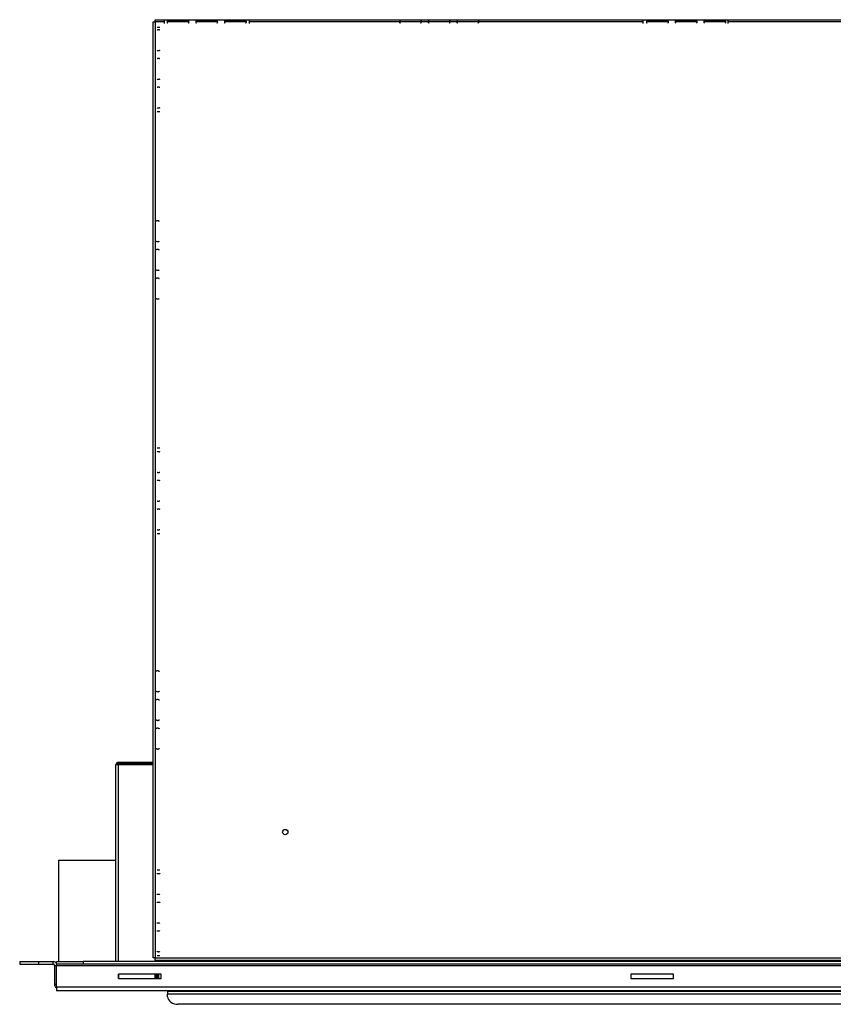
# Model space of a CAD drawing. Units: inches. Extents: x -60 to 73, y -15 to 59.
# Drawn here: x -22 to -3, y 33 to 56 of the extents above; entities that cross this region are included whole.
import ezdxf

# ---------------------------------------------------------------- set-up
doc = ezdxf.new("R2010")
doc.units = ezdxf.units.IN
doc.header["$MEASUREMENT"] = 0

msp = doc.modelspace()

# ---------------------------------------------------------------- linework, layer by layer
at = {"color": 7, "linetype": 'Continuous', "lineweight": 25}
for p, q in [((-18.488, 55.802), (-18.488, 55.851)), ((-18.488, 55.851), (28.789, 55.851)), ((-18.537, 33.861), (-18.537, 55.802)), ((-18.537, 55.802), (-18.488, 55.802)), ((-18.488, 55.802), (-18.488, 33.861)), ((-18.381, 55.667), (-18.445, 55.667)), ((-18.283, 55.843), (-18.283, 55.765)), ((-18.158, 55.825), (-18.158, 55.842)), ((-18.158, 55.842), (-17.752, 55.842)), ((-17.752, 55.825), (-17.752, 55.842)), ((-17.486, 55.825), (-17.486, 55.842)), ((-17.486, 55.842), (-17.08, 55.842)), ((-17.08, 55.825), (-17.08, 55.842)), ((-16.814, 55.842), (-16.408, 55.842)), ((-16.814, 55.825), (-16.814, 55.842)), ((-16.408, 55.825), (-16.408, 55.842)), ((-16.283, 55.765), (-16.283, 55.843)), ((-7.066, 55.843), (-7.066, 55.765)), ((-6.926, 55.825), (-6.926, 55.842)), ((-6.926, 55.842), (-6.52, 55.842)), ((-6.52, 55.825), (-6.52, 55.842)), ((-6.254, 55.825), (-6.254, 55.842)), ((-6.254, 55.842), (-5.848, 55.842)), ((-5.848, 55.825), (-5.848, 55.842)), ((-5.582, 55.825), (-5.582, 55.842)), ((-5.582, 55.842), (-5.176, 55.842)), ((-5.176, 55.825), (-5.176, 55.842)), ((-5.066, 55.765), (-5.066, 55.843)), ((-18.445, 53.698), (-18.381, 53.698)), ((-18.381, 45.81), (-18.445, 45.81)), ((-18.445, 43.81), (-18.381, 43.81)), ((-19.349, 38.389), (-19.41, 38.389)), ((-19.41, 33.776), (-19.41, 38.389)), ((-19.349, 38.42), (-19.349, 38.45)), ((-19.349, 38.45), (-18.537, 38.45)), ((-19.349, 38.42), (-18.537, 38.42)), ((-18.537, 38.389), (-19.349, 38.389)), ((-19.41, 36.148), (-20.755, 36.148)), ((-20.755, 36.148), (-20.755, 33.776)), ((-18.381, 35.922), (-18.445, 35.922)), ((-21.664, 33.776), (-21.664, 33.716)), ((-21.664, 33.776), (-21.222, 33.776)), ((-21.664, 33.716), (-21.222, 33.716)), ((-21.222, 33.776), (-21.222, 33.716)), ((-21.222, 33.776), (-20.88, 33.776)), ((-21.222, 33.716), (-20.88, 33.716)), ((-20.88, 33.716), (-20.88, 33.776)), ((-20.804, 33.714), (-20.804, 33.776)), ((-20.804, 33.776), (-20.179, 33.776)), ((-20.179, 33.714), (-20.804, 33.714)), ((-20.804, 33.714), (-20.804, 33.683)), ((-20.179, 33.776), (-20.179, 33.714)), ((30.481, 33.776), (-20.179, 33.776)), ((30.481, 33.714), (-20.179, 33.714)), ((-18.488, 33.861), (-18.537, 33.861)), ((-18.488, 33.861), (28.789, 33.861)), ((-18.488, 33.812), (-18.488, 33.861)), ((-18.488, 33.812), (28.789, 33.812)), ((-18.471, 33.812), (-18.471, 33.776)), ((-18.445, 33.922), (-18.381, 33.922)), ((-18.441, 33.812), (-18.441, 33.776)), ((-18.423, 33.812), (-18.423, 33.776)), ((-20.849, 33.685), (-20.849, 33.242)), ((-20.804, 33.683), (31.106, 33.683)), ((-20.804, 33.182), (-20.804, 33.683)), ((-18.349, 33.483), (-19.349, 33.483)), ((-19.349, 33.483), (-19.349, 33.382)), ((-18.471, 33.483), (-18.471, 33.382)), ((-18.441, 33.483), (-18.441, 33.382)), ((-18.423, 33.483), (-18.423, 33.382)), ((-18.349, 33.382), (-18.349, 33.483)), ((-6.349, 33.483), (-7.349, 33.483)), ((-7.349, 33.483), (-7.349, 33.382)), ((-6.349, 33.382), (-6.349, 33.483)), ((-19.349, 33.382), (-18.349, 33.382)), ((-7.349, 33.382), (-6.349, 33.382)), ((-20.804, 33.182), (31.106, 33.182)), ((-20.804, 33.182), (-20.804, 33.089)), ((31.106, 33.089), (-20.804, 33.089)), ((-18.199, 33.089), (-18.199, 33.077)), ((28.501, 33.077), (-18.199, 33.077)), ((-18.199, 33.077), (-18.199, 33.013)), ((28.501, 33.013), (-18.199, 33.013)), ((-18.199, 32.951), (-18.199, 33.013)), ((28.251, 32.775), (-17.949, 32.775))]:
    msp.add_line(p, q, dxfattribs=at)
at = {"color": 8, "linetype": 'Continuous', "lineweight": 25}
for p, q in [((-18.283, 55.802), (-18.488, 55.802)), ((-17.705, 55.802), (-18.205, 55.802)), ((-17.033, 55.802), (-17.533, 55.802)), ((-16.361, 55.802), (-16.861, 55.802)), ((-7.066, 55.802), (-16.283, 55.802)), ((-6.473, 55.802), (-6.973, 55.802)), ((-5.801, 55.802), (-6.301, 55.802)), ((-5.129, 55.802), (-5.629, 55.802)), ((4.151, 55.802), (-5.066, 55.802)), ((-19.349, 33.776), (-19.349, 38.389)), ((-18.502, 33.861), (-18.502, 33.776)), ((-18.409, 33.812), (-18.409, 33.776)), ((-20.849, 33.685), (-20.804, 33.685)), ((-19.349, 33.382), (-19.349, 33.483)), ((-18.502, 33.483), (-18.502, 33.382)), ((-18.409, 33.483), (-18.409, 33.382)), ((-20.804, 33.242), (-20.849, 33.242))]:
    msp.add_line(p, q, dxfattribs=at)
at = {"color": 7, "linetype": 'Continuous', "lineweight": 25, "flags": 128}
msp.add_lwpolyline([(-18.199, 32.951), (-18.194, 32.917), (-18.18, 32.884), (-18.157, 32.853), (-18.126, 32.826), (-18.088, 32.804), (-18.045, 32.788), (-17.998, 32.778), (-17.949, 32.775)], dxfattribs=at)
at = {"color": 7, "linetype": 'Continuous', "lineweight": 25}
msp.add_circle((-15.442, 36.812), 0.0625, dxfattribs=at)
for centre, radius, start, end in [((-19.349, 38.389), 0.061, 90, 180), ((-19.349, 38.389), 0.031, 90, 180), ((-20.88, 33.685), 0.091, 33.367, 90), ((-20.88, 33.685), 0.031, 0, 90), ((-20.758, 33.242), 0.091, 180, 239.6358)]:
    msp.add_arc(centre, radius, start, end, dxfattribs=at)
for points, knots in [([(-18.445, 55.611), (-18.444, 55.612), (-18.441, 55.614), (-18.434, 55.617), (-18.424, 55.62), (-18.413, 55.62), (-18.402, 55.62), (-18.393, 55.618), (-18.386, 55.615), (-18.383, 55.612), (-18.382, 55.611)], [0, 0, 0, 0, 0.068223, 0.206856, 0.348723, 0.497452, 0.651401, 0.792893, 0.925666, 1, 1, 1, 1]), ([(-18.196, 55.766), (-18.196, 55.767), (-18.199, 55.77), (-18.202, 55.777), (-18.205, 55.786), (-18.205, 55.797), (-18.205, 55.808), (-18.203, 55.818), (-18.199, 55.825), (-18.194, 55.832), (-18.187, 55.836), (-18.175, 55.84), (-18.165, 55.841), (-18.158, 55.842)], [0, 0, 0, 0, 0.042098, 0.127633, 0.215168, 0.30693, 0.401917, 0.489218, 0.57114, 0.650459, 0.730225, 0.813458, 1, 1, 1, 1]), ([(-17.752, 55.842), (-17.749, 55.842), (-17.742, 55.842), (-17.732, 55.84), (-17.724, 55.837), (-17.717, 55.832), (-17.712, 55.826), (-17.708, 55.818), (-17.706, 55.808), (-17.705, 55.797), (-17.706, 55.786), (-17.708, 55.777), (-17.711, 55.77), (-17.714, 55.767), (-17.715, 55.766)], [0, 0, 0, 0, 0.089842, 0.174333, 0.257464, 0.343352, 0.428739, 0.51373, 0.600709, 0.691888, 0.786273, 0.873019, 0.954413, 1, 1, 1, 1]), ([(-17.524, 55.766), (-17.524, 55.767), (-17.527, 55.77), (-17.53, 55.777), (-17.533, 55.786), (-17.533, 55.797), (-17.533, 55.808), (-17.531, 55.818), (-17.527, 55.825), (-17.522, 55.832), (-17.515, 55.836), (-17.503, 55.84), (-17.493, 55.841), (-17.486, 55.842)], [0, 0, 0, 0, 0.042098, 0.127633, 0.215168, 0.30693, 0.401917, 0.489218, 0.57114, 0.650459, 0.730225, 0.813458, 1, 1, 1, 1]), ([(-17.08, 55.842), (-17.077, 55.842), (-17.07, 55.842), (-17.06, 55.84), (-17.052, 55.837), (-17.045, 55.832), (-17.04, 55.826), (-17.036, 55.818), (-17.034, 55.808), (-17.033, 55.797), (-17.034, 55.786), (-17.036, 55.777), (-17.039, 55.77), (-17.042, 55.767), (-17.043, 55.766)], [0, 0, 0, 0, 0.089842, 0.174333, 0.257464, 0.343352, 0.428739, 0.51373, 0.600709, 0.691888, 0.786273, 0.873019, 0.954413, 1, 1, 1, 1]), ([(-16.852, 55.766), (-16.852, 55.767), (-16.855, 55.77), (-16.858, 55.777), (-16.861, 55.786), (-16.861, 55.797), (-16.861, 55.808), (-16.859, 55.818), (-16.855, 55.825), (-16.85, 55.832), (-16.843, 55.836), (-16.831, 55.84), (-16.821, 55.841), (-16.814, 55.842)], [0, 0, 0, 0, 0.042098, 0.127633, 0.215168, 0.30693, 0.401917, 0.489218, 0.57114, 0.650459, 0.730225, 0.813458, 1, 1, 1, 1]), ([(-16.408, 55.842), (-16.405, 55.842), (-16.398, 55.842), (-16.388, 55.84), (-16.38, 55.837), (-16.373, 55.832), (-16.368, 55.826), (-16.364, 55.818), (-16.362, 55.808), (-16.361, 55.797), (-16.362, 55.786), (-16.364, 55.777), (-16.367, 55.77), (-16.37, 55.767), (-16.371, 55.766)], [0, 0, 0, 0, 0.089842, 0.174333, 0.257464, 0.343353, 0.42873, 0.513729, 0.600708, 0.691887, 0.786272, 0.873019, 0.954413, 1, 1, 1, 1]), ([(-12.74, 55.767), (-12.743, 55.767), (-12.748, 55.768), (-12.754, 55.773), (-12.757, 55.779), (-12.758, 55.784), (-12.759, 55.79), (-12.759, 55.796), (-12.759, 55.802), (-12.758, 55.809), (-12.757, 55.816), (-12.754, 55.821), (-12.752, 55.826), (-12.748, 55.83), (-12.744, 55.833), (-12.741, 55.833), (-12.74, 55.833)], [0, 0, 0, 0, 0.123676, 0.239581, 0.296095, 0.352202, 0.408447, 0.465363, 0.523483, 0.583302, 0.645268, 0.709793, 0.777233, 0.847907, 0.922084, 1, 1, 1, 1]), ([(-12.278, 55.833), (-12.275, 55.833), (-12.269, 55.832), (-12.264, 55.827), (-12.261, 55.822), (-12.259, 55.817), (-12.258, 55.811), (-12.258, 55.805), (-12.258, 55.798), (-12.259, 55.791), (-12.261, 55.785), (-12.263, 55.779), (-12.266, 55.774), (-12.269, 55.77), (-12.273, 55.768), (-12.276, 55.767), (-12.278, 55.767)], [0, 0, 0, 0, 0.123677, 0.239599, 0.296115, 0.35221, 0.408454, 0.46537, 0.523494, 0.583314, 0.645272, 0.709797, 0.777235, 0.847908, 0.922084, 1, 1, 1, 1]), ([(-12.068, 55.767), (-12.071, 55.767), (-12.076, 55.768), (-12.082, 55.773), (-12.085, 55.779), (-12.086, 55.784), (-12.087, 55.79), (-12.087, 55.796), (-12.087, 55.802), (-12.086, 55.809), (-12.085, 55.816), (-12.082, 55.821), (-12.08, 55.826), (-12.076, 55.83), (-12.072, 55.833), (-12.069, 55.833), (-12.068, 55.833)], [0, 0, 0, 0, 0.123676, 0.239581, 0.296095, 0.352202, 0.408447, 0.465363, 0.523483, 0.583302, 0.645268, 0.709793, 0.777233, 0.847907, 0.922084, 1, 1, 1, 1]), ([(-11.606, 55.833), (-11.603, 55.833), (-11.597, 55.832), (-11.592, 55.827), (-11.589, 55.822), (-11.587, 55.817), (-11.586, 55.811), (-11.586, 55.805), (-11.586, 55.798), (-11.587, 55.791), (-11.589, 55.785), (-11.591, 55.779), (-11.594, 55.774), (-11.597, 55.77), (-11.601, 55.768), (-11.604, 55.767), (-11.606, 55.767)], [0, 0, 0, 0, 0.123682, 0.239602, 0.296118, 0.352212, 0.408456, 0.465371, 0.523494, 0.583313, 0.645271, 0.709795, 0.777232, 0.847905, 0.92208, 1, 1, 1, 1]), ([(-11.396, 55.767), (-11.399, 55.767), (-11.404, 55.768), (-11.41, 55.773), (-11.413, 55.779), (-11.414, 55.784), (-11.415, 55.79), (-11.415, 55.796), (-11.415, 55.802), (-11.414, 55.809), (-11.413, 55.816), (-11.41, 55.821), (-11.408, 55.826), (-11.404, 55.83), (-11.4, 55.833), (-11.397, 55.833), (-11.396, 55.833)], [0, 0, 0, 0, 0.123676, 0.239581, 0.296095, 0.352202, 0.408447, 0.465363, 0.523483, 0.583302, 0.645268, 0.709793, 0.777233, 0.847907, 0.922084, 1, 1, 1, 1]), ([(-10.934, 55.833), (-10.931, 55.833), (-10.925, 55.832), (-10.92, 55.827), (-10.917, 55.822), (-10.915, 55.817), (-10.914, 55.811), (-10.914, 55.805), (-10.914, 55.798), (-10.915, 55.791), (-10.917, 55.785), (-10.919, 55.779), (-10.922, 55.774), (-10.925, 55.77), (-10.929, 55.768), (-10.932, 55.767), (-10.934, 55.767)], [0, 0, 0, 0, 0.123682, 0.239602, 0.296118, 0.352212, 0.408456, 0.465371, 0.523494, 0.583313, 0.645271, 0.709795, 0.777233, 0.847905, 0.922085, 1, 1, 1, 1]), ([(-6.964, 55.766), (-6.964, 55.767), (-6.967, 55.77), (-6.97, 55.777), (-6.973, 55.786), (-6.973, 55.797), (-6.973, 55.808), (-6.971, 55.818), (-6.967, 55.825), (-6.962, 55.832), (-6.955, 55.836), (-6.943, 55.84), (-6.933, 55.841), (-6.926, 55.842)], [0, 0, 0, 0, 0.042099, 0.127634, 0.21517, 0.306933, 0.401922, 0.489224, 0.571143, 0.650458, 0.730231, 0.813465, 1, 1, 1, 1]), ([(-6.52, 55.842), (-6.517, 55.842), (-6.51, 55.842), (-6.5, 55.84), (-6.492, 55.837), (-6.485, 55.832), (-6.48, 55.826), (-6.476, 55.818), (-6.474, 55.808), (-6.473, 55.797), (-6.474, 55.786), (-6.476, 55.777), (-6.479, 55.77), (-6.482, 55.767), (-6.483, 55.766)], [0, 0, 0, 0, 0.089833, 0.174343, 0.257466, 0.343355, 0.428737, 0.513733, 0.600712, 0.691891, 0.786275, 0.873021, 0.954423, 1, 1, 1, 1]), ([(-6.292, 55.766), (-6.292, 55.767), (-6.295, 55.77), (-6.298, 55.777), (-6.301, 55.786), (-6.301, 55.797), (-6.301, 55.808), (-6.299, 55.818), (-6.295, 55.825), (-6.29, 55.832), (-6.283, 55.836), (-6.271, 55.84), (-6.261, 55.841), (-6.254, 55.842)], [0, 0, 0, 0, 0.042099, 0.127634, 0.21517, 0.306933, 0.401922, 0.489224, 0.571143, 0.650458, 0.730231, 0.813465, 1, 1, 1, 1]), ([(-5.848, 55.842), (-5.845, 55.842), (-5.838, 55.842), (-5.828, 55.84), (-5.82, 55.837), (-5.813, 55.832), (-5.808, 55.826), (-5.804, 55.818), (-5.802, 55.808), (-5.801, 55.797), (-5.802, 55.786), (-5.804, 55.777), (-5.807, 55.77), (-5.81, 55.767), (-5.811, 55.766)], [0, 0, 0, 0, 0.0898329, 0.1743428, 0.257466, 0.3433484, 0.4287365, 0.513732, 0.6007114, 0.6918903, 0.7862744, 0.8730213, 0.9544233, 1, 1, 1, 1]), ([(-5.62, 55.766), (-5.62, 55.767), (-5.623, 55.77), (-5.626, 55.777), (-5.629, 55.786), (-5.629, 55.797), (-5.629, 55.808), (-5.627, 55.818), (-5.623, 55.825), (-5.618, 55.832), (-5.611, 55.836), (-5.599, 55.84), (-5.589, 55.841), (-5.582, 55.842)], [0, 0, 0, 0, 0.042098, 0.127634, 0.215172, 0.306934, 0.401922, 0.489222, 0.571145, 0.650459, 0.730232, 0.813466, 1, 1, 1, 1]), ([(-5.176, 55.842), (-5.173, 55.842), (-5.166, 55.842), (-5.156, 55.84), (-5.148, 55.837), (-5.141, 55.832), (-5.136, 55.826), (-5.132, 55.818), (-5.13, 55.808), (-5.129, 55.797), (-5.13, 55.786), (-5.132, 55.777), (-5.135, 55.77), (-5.138, 55.767), (-5.139, 55.766)], [0, 0, 0, 0, 0.089833, 0.174343, 0.257466, 0.343349, 0.428737, 0.513733, 0.600712, 0.691891, 0.786276, 0.873021, 0.954423, 1, 1, 1, 1]), ([(-18.382, 55.13), (-18.383, 55.129), (-18.386, 55.126), (-18.393, 55.123), (-18.402, 55.121), (-18.413, 55.12), (-18.424, 55.121), (-18.434, 55.123), (-18.441, 55.126), (-18.444, 55.129), (-18.445, 55.13)], [0, 0, 0, 0, 0.068222, 0.206852, 0.348746, 0.497441, 0.651387, 0.792876, 0.925647, 1, 1, 1, 1]), ([(-18.445, 54.939), (-18.444, 54.94), (-18.441, 54.942), (-18.434, 54.945), (-18.424, 54.948), (-18.413, 54.948), (-18.402, 54.948), (-18.393, 54.946), (-18.386, 54.943), (-18.383, 54.94), (-18.382, 54.939)], [0, 0, 0, 0, 0.068223, 0.206856, 0.348723, 0.497452, 0.651401, 0.792893, 0.925666, 1, 1, 1, 1]), ([(-18.382, 54.458), (-18.383, 54.457), (-18.386, 54.454), (-18.393, 54.451), (-18.402, 54.449), (-18.413, 54.448), (-18.424, 54.449), (-18.434, 54.451), (-18.441, 54.454), (-18.444, 54.457), (-18.445, 54.458)], [0, 0, 0, 0, 0.068222, 0.206852, 0.348746, 0.49744, 0.651387, 0.792875, 0.925647, 1, 1, 1, 1]), ([(-18.445, 54.267), (-18.444, 54.268), (-18.441, 54.27), (-18.434, 54.273), (-18.424, 54.276), (-18.413, 54.276), (-18.402, 54.276), (-18.393, 54.274), (-18.386, 54.271), (-18.383, 54.268), (-18.382, 54.267)], [0, 0, 0, 0, 0.0682228, 0.2068554, 0.3487229, 0.4974517, 0.6514007, 0.7928918, 0.9256664, 1, 1, 1, 1]), ([(-18.382, 53.786), (-18.383, 53.785), (-18.386, 53.782), (-18.393, 53.779), (-18.402, 53.777), (-18.413, 53.776), (-18.424, 53.777), (-18.434, 53.779), (-18.441, 53.782), (-18.444, 53.785), (-18.445, 53.786)], [0, 0, 0, 0, 0.068222, 0.206852, 0.348747, 0.497441, 0.651387, 0.792876, 0.925647, 1, 1, 1, 1]), ([(-18.465, 51.125), (-18.465, 51.128), (-18.464, 51.134), (-18.459, 51.139), (-18.454, 51.142), (-18.449, 51.144), (-18.443, 51.145), (-18.437, 51.145), (-18.43, 51.145), (-18.424, 51.144), (-18.417, 51.143), (-18.411, 51.141), (-18.406, 51.138), (-18.402, 51.135), (-18.4, 51.131), (-18.399, 51.128), (-18.399, 51.126)], [0, 0, 0, 0, 0.123247, 0.238798, 0.295158, 0.351146, 0.407303, 0.464197, 0.522315, 0.582192, 0.644233, 0.708891, 0.776493, 0.84738, 0.921802, 1, 1, 1, 1]), ([(-18.399, 50.663), (-18.399, 50.66), (-18.4, 50.654), (-18.405, 50.649), (-18.411, 50.647), (-18.416, 50.645), (-18.422, 50.644), (-18.428, 50.644), (-18.435, 50.644), (-18.441, 50.645), (-18.448, 50.647), (-18.454, 50.649), (-18.458, 50.652), (-18.464, 50.657), (-18.465, 50.661), (-18.465, 50.664)], [0, 0, 0, 0, 0.124242, 0.240618, 0.297339, 0.353594, 0.40994, 0.466928, 0.525092, 0.584893, 0.646827, 0.711251, 0.778558, 0.849077, 1, 1, 1, 1]), ([(-18.465, 50.453), (-18.465, 50.456), (-18.464, 50.462), (-18.459, 50.467), (-18.454, 50.47), (-18.449, 50.472), (-18.443, 50.473), (-18.437, 50.473), (-18.43, 50.473), (-18.424, 50.472), (-18.417, 50.471), (-18.411, 50.469), (-18.406, 50.466), (-18.402, 50.463), (-18.4, 50.459), (-18.399, 50.456), (-18.399, 50.454)], [0, 0, 0, 0, 0.123247, 0.238798, 0.295158, 0.351146, 0.407303, 0.464197, 0.522315, 0.582192, 0.644233, 0.70889, 0.776493, 0.847381, 0.921802, 1, 1, 1, 1]), ([(-18.399, 49.991), (-18.399, 49.988), (-18.4, 49.982), (-18.405, 49.977), (-18.411, 49.975), (-18.416, 49.973), (-18.422, 49.972), (-18.428, 49.972), (-18.435, 49.972), (-18.441, 49.973), (-18.448, 49.975), (-18.454, 49.977), (-18.458, 49.98), (-18.464, 49.985), (-18.465, 49.989), (-18.465, 49.992)], [0, 0, 0, 0, 0.124242, 0.240618, 0.297339, 0.353594, 0.409941, 0.466928, 0.525091, 0.584893, 0.646827, 0.711251, 0.778558, 0.849077, 1, 1, 1, 1]), ([(-18.465, 49.781), (-18.465, 49.784), (-18.464, 49.79), (-18.459, 49.795), (-18.454, 49.798), (-18.449, 49.8), (-18.443, 49.801), (-18.437, 49.801), (-18.43, 49.801), (-18.424, 49.8), (-18.417, 49.799), (-18.411, 49.797), (-18.406, 49.794), (-18.402, 49.791), (-18.4, 49.787), (-18.399, 49.784), (-18.399, 49.782)], [0, 0, 0, 0, 0.123248, 0.238798, 0.295158, 0.351146, 0.407303, 0.464197, 0.522315, 0.582192, 0.644234, 0.70889, 0.776493, 0.84738, 0.921802, 1, 1, 1, 1]), ([(-18.399, 49.319), (-18.399, 49.316), (-18.4, 49.31), (-18.405, 49.305), (-18.411, 49.303), (-18.416, 49.301), (-18.422, 49.3), (-18.428, 49.3), (-18.435, 49.3), (-18.441, 49.301), (-18.448, 49.303), (-18.454, 49.305), (-18.458, 49.308), (-18.464, 49.313), (-18.465, 49.317), (-18.465, 49.32)], [0, 0, 0, 0, 0.124242, 0.240618, 0.297339, 0.353594, 0.40994, 0.466928, 0.525091, 0.584893, 0.646827, 0.711251, 0.778558, 0.849077, 1, 1, 1, 1]), ([(-18.445, 45.723), (-18.444, 45.724), (-18.441, 45.726), (-18.434, 45.729), (-18.424, 45.732), (-18.413, 45.732), (-18.402, 45.732), (-18.393, 45.73), (-18.386, 45.727), (-18.383, 45.724), (-18.382, 45.723)], [0, 0, 0, 0, 0.068223, 0.206855, 0.348722, 0.497451, 0.651401, 0.792892, 0.925666, 1, 1, 1, 1]), ([(-18.382, 45.242), (-18.383, 45.241), (-18.386, 45.238), (-18.393, 45.235), (-18.402, 45.233), (-18.413, 45.232), (-18.424, 45.233), (-18.434, 45.235), (-18.441, 45.238), (-18.444, 45.241), (-18.445, 45.242)], [0, 0, 0, 0, 0.068222, 0.206854, 0.348748, 0.497442, 0.651387, 0.792876, 0.925647, 1, 1, 1, 1]), ([(-18.445, 45.051), (-18.444, 45.052), (-18.441, 45.054), (-18.434, 45.057), (-18.424, 45.06), (-18.413, 45.06), (-18.402, 45.06), (-18.393, 45.058), (-18.386, 45.055), (-18.383, 45.052), (-18.382, 45.051)], [0, 0, 0, 0, 0.0682227, 0.2068543, 0.348723, 0.4974513, 0.6514002, 0.7928898, 0.9256665, 1, 1, 1, 1]), ([(-18.382, 44.57), (-18.383, 44.569), (-18.386, 44.566), (-18.393, 44.563), (-18.402, 44.561), (-18.413, 44.56), (-18.424, 44.561), (-18.434, 44.563), (-18.441, 44.566), (-18.444, 44.569), (-18.445, 44.57)], [0, 0, 0, 0, 0.0682216, 0.206854, 0.3487483, 0.4974421, 0.6513885, 0.7928758, 0.9256472, 1, 1, 1, 1]), ([(-18.445, 44.379), (-18.444, 44.38), (-18.441, 44.382), (-18.434, 44.385), (-18.424, 44.388), (-18.413, 44.388), (-18.402, 44.388), (-18.393, 44.386), (-18.386, 44.383), (-18.383, 44.38), (-18.382, 44.379)], [0, 0, 0, 0, 0.0682228, 0.2068575, 0.3487245, 0.4974529, 0.6514013, 0.7928928, 0.9256664, 1, 1, 1, 1]), ([(-18.382, 43.898), (-18.383, 43.897), (-18.386, 43.894), (-18.393, 43.891), (-18.402, 43.889), (-18.413, 43.888), (-18.424, 43.889), (-18.434, 43.891), (-18.441, 43.894), (-18.444, 43.897), (-18.445, 43.898)], [0, 0, 0, 0, 0.068222, 0.206851, 0.348745, 0.49744, 0.651387, 0.792876, 0.925647, 1, 1, 1, 1]), ([(-18.465, 40.575), (-18.465, 40.578), (-18.464, 40.584), (-18.459, 40.589), (-18.454, 40.592), (-18.449, 40.594), (-18.443, 40.595), (-18.437, 40.595), (-18.43, 40.595), (-18.424, 40.594), (-18.417, 40.593), (-18.411, 40.591), (-18.406, 40.588), (-18.402, 40.585), (-18.4, 40.581), (-18.399, 40.578), (-18.399, 40.576)], [0, 0, 0, 0, 0.123251, 0.238798, 0.295158, 0.351147, 0.407303, 0.464197, 0.522316, 0.582192, 0.644234, 0.70889, 0.776491, 0.847378, 0.921802, 1, 1, 1, 1]), ([(-18.399, 40.113), (-18.399, 40.11), (-18.4, 40.104), (-18.405, 40.099), (-18.411, 40.097), (-18.416, 40.095), (-18.422, 40.094), (-18.428, 40.094), (-18.435, 40.094), (-18.441, 40.095), (-18.448, 40.097), (-18.454, 40.099), (-18.458, 40.102), (-18.464, 40.107), (-18.465, 40.111), (-18.465, 40.114)], [0, 0, 0, 0, 0.124237, 0.240616, 0.297338, 0.353593, 0.40994, 0.466928, 0.525091, 0.584893, 0.646827, 0.711253, 0.778558, 0.849081, 1, 1, 1, 1]), ([(-18.465, 39.903), (-18.465, 39.906), (-18.464, 39.912), (-18.459, 39.917), (-18.454, 39.92), (-18.449, 39.922), (-18.443, 39.923), (-18.437, 39.923), (-18.43, 39.923), (-18.424, 39.922), (-18.417, 39.921), (-18.411, 39.919), (-18.406, 39.916), (-18.402, 39.913), (-18.4, 39.909), (-18.399, 39.906), (-18.399, 39.904)], [0, 0, 0, 0, 0.1232505, 0.2387979, 0.2951614, 0.3511473, 0.407303, 0.464197, 0.5223156, 0.5821915, 0.6442314, 0.7088909, 0.776491, 0.8473783, 0.9218021, 1, 1, 1, 1]), ([(-18.399, 39.441), (-18.399, 39.438), (-18.4, 39.432), (-18.405, 39.427), (-18.411, 39.425), (-18.416, 39.423), (-18.422, 39.422), (-18.428, 39.422), (-18.435, 39.422), (-18.441, 39.423), (-18.448, 39.425), (-18.454, 39.427), (-18.458, 39.43), (-18.464, 39.435), (-18.465, 39.439), (-18.465, 39.442)], [0, 0, 0, 0, 0.124242, 0.240619, 0.297341, 0.353595, 0.409941, 0.466928, 0.525091, 0.584892, 0.646826, 0.711251, 0.778555, 0.849077, 1, 1, 1, 1]), ([(-18.465, 39.231), (-18.465, 39.234), (-18.464, 39.24), (-18.459, 39.245), (-18.454, 39.248), (-18.449, 39.25), (-18.443, 39.251), (-18.437, 39.251), (-18.43, 39.251), (-18.424, 39.25), (-18.417, 39.249), (-18.411, 39.247), (-18.406, 39.244), (-18.402, 39.241), (-18.4, 39.237), (-18.399, 39.234), (-18.399, 39.232)], [0, 0, 0, 0, 0.123245, 0.238798, 0.295158, 0.351145, 0.407302, 0.464196, 0.522315, 0.582193, 0.644233, 0.70889, 0.776494, 0.847382, 0.921801, 1, 1, 1, 1]), ([(-18.399, 38.769), (-18.399, 38.766), (-18.4, 38.76), (-18.405, 38.755), (-18.411, 38.753), (-18.416, 38.751), (-18.422, 38.75), (-18.428, 38.75), (-18.435, 38.75), (-18.441, 38.751), (-18.448, 38.753), (-18.454, 38.755), (-18.458, 38.758), (-18.464, 38.763), (-18.465, 38.767), (-18.465, 38.77)], [0, 0, 0, 0, 0.124242, 0.240619, 0.297341, 0.353596, 0.409941, 0.466929, 0.525091, 0.584893, 0.646826, 0.711251, 0.778559, 0.849077, 1, 1, 1, 1]), ([(-18.445, 35.835), (-18.444, 35.836), (-18.441, 35.838), (-18.434, 35.841), (-18.424, 35.844), (-18.413, 35.844), (-18.402, 35.844), (-18.393, 35.842), (-18.386, 35.839), (-18.383, 35.836), (-18.382, 35.835)], [0, 0, 0, 0, 0.0682187, 0.2068539, 0.3487212, 0.49745, 0.6513989, 0.7928908, 0.9256618, 1, 1, 1, 1]), ([(-18.382, 35.354), (-18.383, 35.353), (-18.386, 35.35), (-18.393, 35.347), (-18.402, 35.345), (-18.413, 35.344), (-18.424, 35.345), (-18.434, 35.347), (-18.441, 35.35), (-18.444, 35.353), (-18.445, 35.354)], [0, 0, 0, 0, 0.068218, 0.206851, 0.348746, 0.49744, 0.651387, 0.792876, 0.925651, 1, 1, 1, 1]), ([(-18.445, 35.163), (-18.444, 35.164), (-18.441, 35.166), (-18.434, 35.169), (-18.424, 35.172), (-18.413, 35.172), (-18.402, 35.172), (-18.393, 35.17), (-18.386, 35.167), (-18.383, 35.164), (-18.382, 35.163)], [0, 0, 0, 0, 0.068219, 0.206853, 0.34872, 0.49745, 0.6514, 0.792891, 0.925662, 1, 1, 1, 1]), ([(-18.382, 34.682), (-18.383, 34.681), (-18.386, 34.678), (-18.393, 34.675), (-18.402, 34.673), (-18.413, 34.672), (-18.424, 34.673), (-18.434, 34.675), (-18.441, 34.678), (-18.444, 34.681), (-18.445, 34.682)], [0, 0, 0, 0, 0.068218, 0.206851, 0.348746, 0.49744, 0.651387, 0.792876, 0.925651, 1, 1, 1, 1]), ([(-18.445, 34.491), (-18.444, 34.492), (-18.441, 34.494), (-18.434, 34.497), (-18.424, 34.5), (-18.413, 34.5), (-18.402, 34.5), (-18.393, 34.498), (-18.386, 34.495), (-18.383, 34.492), (-18.382, 34.491)], [0, 0, 0, 0, 0.068227, 0.206855, 0.348722, 0.497451, 0.651401, 0.792892, 0.925662, 1, 1, 1, 1]), ([(-18.382, 34.01), (-18.383, 34.009), (-18.386, 34.006), (-18.393, 34.003), (-18.402, 34.001), (-18.413, 34), (-18.424, 34.001), (-18.434, 34.003), (-18.441, 34.006), (-18.444, 34.009), (-18.445, 34.01)], [0, 0, 0, 0, 0.068226, 0.206857, 0.348751, 0.497444, 0.65139, 0.792878, 0.925652, 1, 1, 1, 1])]:
    msp.add_open_spline(points, degree=3, knots=knots, dxfattribs=at)

doc.saveas('drawing.dxf')
